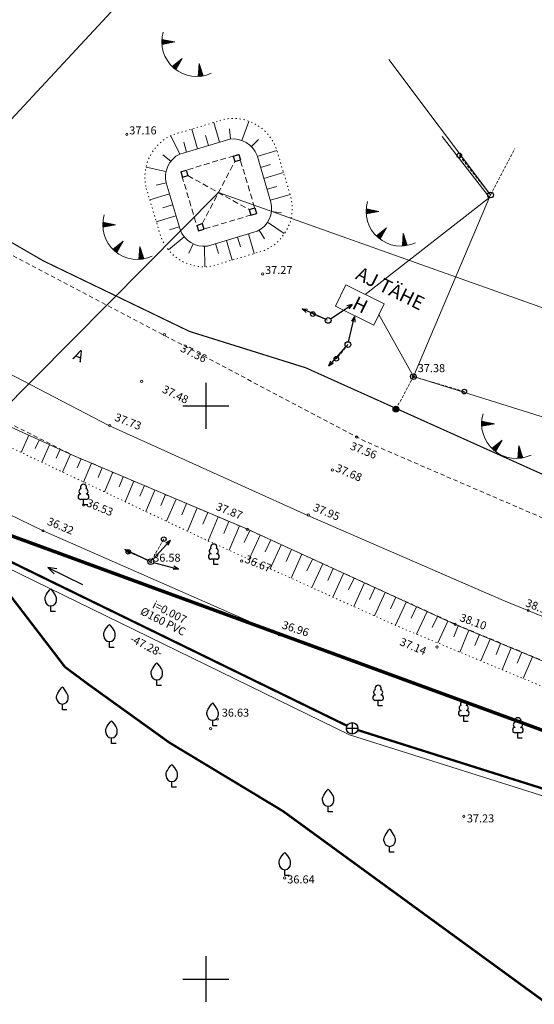
# Model space of a CAD drawing. Extents: x 552592 to 554012, y 6584729 to 6586070.
# Drawn here: x 553534 to 553579, y 6585248 to 6585334 of the extents above; entities that cross this region are included whole.
import ezdxf
from ezdxf.enums import TextEntityAlignment as Align

# ---------------------------------------------------------------- set-up
doc = ezdxf.new("R2010")
doc.units = 0
doc.header["$LTSCALE"] = 0.5
doc.header["$MEASUREMENT"] = 0
for name, pattern in [('AAREKIVI', [0.2, 0.1, 0.1]), ('ASFBET', [2.5, 1.5, -1]), ('CENTER', [2, 1.25, -0.25, 0.25, -0.25]), ('FERM', [3, 2, -1]), ('HOONEKP', [0.02, 0.01, 0.01]), ('KATASTRIPIIR', [0.02, 0.01, 0.01]), ('NOLVAALL', [1.2, 0.2, -1]), ('NOLVAKRIIPS', [0.2, 0.1, 0.1]), ('NOLVAPEAL', [0.2, 0.1, 0.1]), ('TOMMITS', [1.5, 1, -0.5]), ('TUGI', [1.5, 1, -0.5])]:
    doc.linetypes.add(name, pattern=pattern)
for name, color, linetype in [('AED', 7, 'Continuous'), ('alusplaan_02.02.05$0$PROJw1.1', 7, 'alusplaan_02.02.05$0$W1.1'), ('HOONE', 251, 'Continuous'), ('KKAEV', 7, 'Continuous'), ('KPOHULIIN', 12, 'Continuous'), ('KTRASS', 250, 'Continuous'), ('MPOHULIIN', 251, 'Continuous'), ('PIIR', 32, 'Continuous'), ('POST', 7, 'Continuous'), ('PUU', 7, 'Continuous'), ('RELJEEF', 251, 'Continuous'), ('TEE', 7, 'Continuous'), ('VORK', 7, 'Continuous'), ('VTRASS', 250, 'Continuous')]:
    doc.layers.add(name, color=color, linetype=linetype)
doc.layers.add('KORGUS', color=7, linetype='Continuous', lineweight=5)
doc.layers.add('Rail Baltic', color=7, linetype='Continuous', lineweight=0)
doc.styles.add('7728_v2$0$ITALIC', font='italic.shx')
doc.styles.add('7728_v2$0$romanc', font='romanc.shx')
doc.styles.add('alusplaan_02.02.05$0$STANDARD', font='arial.ttf')
doc.styles.add('romanc', font='arial.ttf')
doc.styles.add('romans', font='arial.ttf')
doc.linetypes.add('-K-', pattern='A,10,-1.5,["K",romans,S=1.4,R=0,X=-0.7,Y=-0.7],-1.5,10,-3', length=26)
doc.linetypes.add('-V-', pattern='A,10,-1.5,["V",romans,S=1.4,R=0,X=-0.7,Y=-0.7],-1.5,10,-3', length=26)
doc.linetypes.add('alusplaan_02.02.05$0$W1.1', pattern='A,1.5,-0.2,["W1.1",alusplaan_02.02.05$0$STANDARD,S=0.1,R=0,X=-0.1,Y=-0.05],-0.25', length=1.95)
doc.linetypes.add('EP_OHL', pattern='A,10,[138,mkm.shx,S=1,R=0,X=0,Y=0],1,[138,mkm.shx,S=1,R=0,X=0,Y=0],4,[138,mkm.shx,S=1,R=180,X=0,Y=0],1,[138,mkm.shx,S=1,R=180,X=0,Y=0],15', length=31)
doc.linetypes.add('KP_OHL', pattern='A,10,[138,mkm.shx,S=1,R=0,X=0,Y=0],0.75,[138,mkm.shx,S=1,R=0,X=0,Y=0],0.75,[138,mkm.shx,S=1,R=0,X=0,Y=0],3,[138,mkm.shx,S=1,R=180,X=0,Y=0],0.75,[138,mkm.shx,S=1,R=180,X=0,Y=0],0.75,[138,mkm.shx,S=1,R=180,X=0,Y=0],15', length=31)
doc.linetypes.add('MP_OHL', pattern='A,10,[138,mkm.shx,S=1,R=0,X=0,Y=0],6,[138,mkm.shx,S=1,R=180,X=0,Y=0],15', length=31)
doc.linetypes.add('VO_AED', pattern='A,2.5,[135,mkm.shx,S=0.6,R=0,X=0,Y=0],5,[135,mkm.shx,S=0.6,R=180,X=0,Y=0],2.5', length=10)

# ---------------------------------------------------------------- blocks, each defined once
blk = doc.blocks.new('KAKAEV')
at = {"color": 0}
for p, q in [((-1, 0), (1, 0)), ((0, -1), (0, 1))]:
    blk.add_line(p, q, dxfattribs=at)
blk.add_circle((0, 0), 1, dxfattribs=at)
blk = doc.blocks.new('7728_v2$0$PUPOST')
at = {"color": 0, "linetype": 'Continuous'}
blk.add_circle((0, 0), 0.5, dxfattribs=at)
blk = doc.blocks.new('7728_v2$0$KAPOST')
at = {"color": 0, "linetype": 'Continuous'}
for p, q in [((-0.5, 0.5), (-0.5, -0.5)), ((-0.5, 0.5), (0.5, 0.5)), ((0.5, 0.5), (0.5, -0.5)), ((-0.5, -0.5), (0.5, -0.5))]:
    blk.add_line(p, q, dxfattribs=at)
blk = doc.blocks.new('7728_v2$0$MPSUUN')
at = {"color": 0, "linetype": 'Continuous'}
for p, q in [((0.5, 0), (5, 0)), ((5, 0), (4.1, 0.3)), ((5, 0), (4.1, -0.3))]:
    blk.add_line(p, q, dxfattribs=at)
blk = doc.blocks.new('7728_v2$0$LEHTP1')
at = {"color": 0, "linetype": 'Continuous'}
for p, q in [((0.48, 0.95), (-0.48, 0.95)), ((0, 0), (0, 0.95)), ((0.76, 0), (0, 0))]:
    blk.add_line(p, q, dxfattribs=at)
for centre, radius, start, end in [((0, 3.04), 0.554, 332.5799, 207.4201), ((-0.47, 1.42), 0.475, 90.0016, 269.3953), ((-0.34, 2.35), 0.465, 109.0217, 253.1415), ((0.34, 2.35), 0.465, 286.8508, 70.9859), ((0.47, 1.42), 0.475, 270.6047, 89.9984)]:
    blk.add_arc(centre, radius, start, end, dxfattribs=at)
blk = doc.blocks.new('7728_v2$0$VILJA1')
at = {"color": 0, "linetype": 'Continuous'}
for p, q in [((0, 0), (0, 1)), ((0.8, 0), (0, 0))]:
    blk.add_line(p, q, dxfattribs=at)
at = {"color": 0, "linetype": 'Continuous', "flags": 128}
for points in [[(-1, 2), (-1, 2.3), (-0.98, 2.43), (-0.91, 2.69), (-0.79, 2.93), (-0.5, 3.4), (-0.18, 3.81), (0, 4)], [(1, 2), (1, 2.3), (0.98, 2.43), (0.91, 2.69), (0.79, 2.93), (0.5, 3.4), (0.18, 3.81), (0, 4)]]:
    blk.add_lwpolyline(points, dxfattribs=at)
at = {"color": 0, "linetype": 'Continuous'}
blk.add_arc((0, 2), 1, 180, 0, dxfattribs=at)
blk = doc.blocks.new('7728_v2$0$TUPOST')
at = {"color": 0, "linetype": 'Continuous'}
blk.add_circle((0, 0), 0.4, dxfattribs=at)
blk = doc.blocks.new('7728_v2$0$MEPOST')
at = {"color": 0, "linetype": 'Continuous'}
for radius in [0.5, 0.45, 0.4, 0.35, 0.3, 0.25, 0.2, 0.15, 0.1, 0.05]:
    blk.add_circle((0, 0), radius, dxfattribs=at)
blk = doc.blocks.new('7728_v2$0$TQNGER')
at = {"color": 0, "linetype": 'Continuous', "lineweight": 0}
for p, q in [((-1.054, 2.309), (-0.855, 2.468)), ((-1.053, 2.374), (-0.919, 2.481)), ((-1.053, 2.245), (-0.79, 2.456)), ((-1.052, 2.183), (-0.726, 2.443)), ((-1.05, 2.44), (-0.984, 2.493)), ((-1.049, 2.121), (-0.661, 2.431)), ((0.067, 2.29), (-1.046, 2.505)), ((0.067, 2.29), (-1.045, 2.072)), ((-1.025, 2.076), (-0.597, 2.419)), ((-0.919, 2.097), (-0.532, 2.406)), ((-0.813, 2.118), (-0.468, 2.394)), ((-0.707, 2.138), (-0.404, 2.381)), ((-0.601, 2.159), (-0.339, 2.369)), ((-0.495, 2.18), (-0.275, 2.356)), ((-0.389, 2.201), (-0.21, 2.344)), ((-0.283, 2.222), (-0.146, 2.331)), ((-0.177, 2.243), (-0.081, 2.319)), ((-0.071, 2.263), (-0.017, 2.306)), ((0.731, 0.85), (-0.158, 0.146)), ((-0.111, 0.1), (-0.108, 0.186)), ((-0.063, 0.056), (-0.057, 0.226)), ((-0.014, 0.013), (-0.005, 0.267)), ((0.035, -0.029), (0.046, 0.308)), ((0.083, -0.068), (0.098, 0.349)), ((0.132, -0.106), (0.149, 0.389)), ((0.731, 0.85), (0.171, -0.136)), ((0.182, -0.117), (0.201, 0.43)), ((0.235, -0.024), (0.252, 0.471)), ((0.288, 0.07), (0.304, 0.512)), ((0.342, 0.164), (0.355, 0.553)), ((0.395, 0.258), (0.407, 0.593)), ((0.448, 0.352), (0.458, 0.634)), ((0.501, 0.446), (0.51, 0.675)), ((0.555, 0.54), (0.561, 0.716)), ((0.608, 0.634), (0.612, 0.756)), ((0.661, 0.728), (0.664, 0.797)), ((2.195, 0.402), (2.11, -0.729)), ((2.37, -0.143), (2.169, 0.055)), ((2.337, -0.04), (2.174, 0.121)), ((2.304, 0.063), (2.179, 0.186)), ((2.271, 0.166), (2.184, 0.252)), ((2.238, 0.268), (2.189, 0.317)), ((2.195, 0.402), (2.541, -0.678)), ((2.176, -0.725), (2.115, -0.665)), ((2.242, -0.72), (2.12, -0.6)), ((2.306, -0.713), (2.125, -0.534)), ((2.369, -0.705), (2.13, -0.469)), ((2.431, -0.696), (2.135, -0.403)), ((2.492, -0.686), (2.14, -0.338)), ((2.534, -0.658), (2.145, -0.272)), ((2.501, -0.555), (2.15, -0.207)), ((2.468, -0.452), (2.154, -0.141)), ((2.435, -0.349), (2.159, -0.076)), ((2.403, -0.246), (2.164, -0.01))]:
    blk.add_line(p, q, dxfattribs=at)
blk.add_arc((1.974, 2.295), 3.027, 163.42341, 295.17451, dxfattribs=at)
blk = doc.blocks.new('7728_v2$0$ANKURP')
at = {"color": 0}
for radius in [0.25, 0.234, 0.219, 0.203, 0.188, 0.172, 0.156, 0.141, 0.125, 0.11, 0.0939, 0.0783, 0.0628, 0.0472, 0.0316, 0.016, 0.000371]:
    blk.add_circle((0, 0), radius, dxfattribs=at)
blk = doc.blocks.new('VKORIS')
at = {"color": 0, "linetype": 'Continuous'}
for p, q in [((0, 4), (0, -4)), ((-4, 0), (4, 0))]:
    blk.add_line(p, q, dxfattribs=at)

msp = doc.modelspace()

# ---------------------------------------------------------------- linework, layer by layer
at = {"layer": 'AED', "linetype": 'VO_AED', "lineweight": 0, "ltscale": 0.5, "flags": 128}
msp.add_lwpolyline([(553504.31337, 6585288.34911), (553504.75753, 6585297.76286), (553512.44137, 6585300.02908), (553513.88526, 6585299.74338), (553535.79, 6585289.1), (553556.38, 6585280.05), (553578.51, 6585272.12), (553597.44258, 6585265.86996)], dxfattribs=at)
at = {"layer": 'alusplaan_02.02.05$0$PROJw1.1', "color": 250, "ltscale": 10, "const_width": 0.1, "flags": 128}
msp.add_lwpolyline([(553459.22641, 6585366.12371), (553508.97896, 6585329.3778), (553516.27735, 6585323.97118), (553535.80235, 6585312.65948), (553548.57516, 6585306.49367), (553558.70328, 6585303.326), (553579.49982, 6585293.97313), (553605.5191, 6585281.91743), (553632.7888, 6585273.53337), (553663.63336, 6585264.12049), (553695.02531, 6585254.63114), (553721.8729, 6585246.28367), (553738.03906, 6585241.25727), (553760.21593, 6585234.30298), (553773.86662, 6585229.9409), (553796.59936, 6585222.67664), (553815.12544, 6585216.75661)], dxfattribs=at)
at = {"layer": 'HOONE', "linetype": 'HOONEKP', "lineweight": 0, "ltscale": 0.5, "flags": 128}
msp.add_lwpolyline([(553562.22, 6585310.56), (553565.56, 6585308.9), (553564.64, 6585307.05), (553561.3, 6585308.71)], close=True, dxfattribs=at)
at = {"layer": 'KORGUS', "linetype": 'Continuous', "lineweight": 0}
for centre in [(553543.1, 6585323.69), (553554.95, 6585311.51), (553546.38, 6585306.21), (553544.39, 6585302.14), (553568.1, 6585302.55), (553541.6, 6585298.29), (553563.15, 6585297.29), (553561.04, 6585294.41), (553539.32, 6585291.36), (553558.93, 6585290.48), (553535.79, 6585289.1), (553553.62, 6585289.24), (553545.19, 6585286.41), (553553.13, 6585286.46), (553578.12, 6585282.17), (553571.75, 6585280.93), (553556.38, 6585280.05), (553570.17, 6585278.96), (553551.01104, 6585272.66997), (553550.40952, 6585271.83964), (553572.50459, 6585264.20009), (553556.86098, 6585258.81393)]:
    msp.add_circle(centre, 0.1, dxfattribs=at)
at = {"layer": 'KPOHULIIN', "linetype": 'KP_OHL', "lineweight": 0, "ltscale": 0.5}
msp.add_line((553510.32859, 6585277.52343), (553551.10249, 6585318.60865), dxfattribs=at)
at = {"layer": 'KPOHULIIN', "linetype": 'EP_OHL', "lineweight": 0, "ltscale": 0.5, "flags": 128}
for points in [[(553565.1, 6585307.975), (553568.1, 6585302.55), (553574.83772, 6585318.40017), (553565.95658, 6585330.20671)], [(553568.1, 6585302.55), (553637.583, 6585280.81292), (553710.16, 6585257.44), (553784.893, 6585234.38692), (553851.46924, 6585213.55832), (553874.55491, 6585206.64263)]]:
    msp.add_lwpolyline(points, dxfattribs=at)
at = {"layer": 'KPOHULIIN', "linetype": 'KP_OHL', "lineweight": 0, "ltscale": 0.5, "flags": 128}
msp.add_lwpolyline([(553551.08745, 6585318.60449), (553580.43497, 6585308.18208), (553598.8605, 6585302.6425), (553774.37386, 6585245.16568), (553878.46934, 6585212.10505)], dxfattribs=at)
at = {"layer": 'KTRASS', "color": 1, "linetype": '-K-', "const_width": 0.2, "flags": 128}
msp.add_lwpolyline([(553520.7274, 6585292.37481), (553562.3206, 6585272.08819)], dxfattribs=at)
at = {"layer": 'KTRASS', "color": 1, "linetype": '-K-', "flags": 128}
for points in [[(553536.77444, 6585285.35466), (553536.19892, 6585285.90465), (553539.23302, 6585284.43053)], [(553536.98699, 6585285.79214), (553536.19892, 6585285.90465), (553539.23302, 6585284.43053)]]:
    msp.add_lwpolyline(points, dxfattribs=at)
at = {"layer": 'KTRASS', "color": 0, "linetype": '-K-', "const_width": 0.2, "flags": 128}
msp.add_lwpolyline([(553563.24673, 6585271.71823), (553603.48327, 6585258.99277)], dxfattribs=at)
at = {"layer": 'MPOHULIIN', "linetype": 'MP_OHL', "lineweight": 0, "ltscale": 0.5, "flags": 128}
msp.add_lwpolyline([(553563.89, 6585309.73), (553574.73827, 6585318.1708), (553570.60665, 6585323.49662)], dxfattribs=at)
at = {"layer": 'PIIR', "linetype": 'KATASTRIPIIR', "lineweight": -3, "ltscale": 0.5, "flags": 128}
msp.add_lwpolyline([(553526.99373, 6585351.53458), (553513.01, 6585332.92), (553529.14, 6585320.85), (553551.27716, 6585344.68645)], dxfattribs=at)
at = {"layer": 'PIIR', "linetype": 'Continuous', "lineweight": 5, "const_width": 0.3, "flags": 128}
msp.add_lwpolyline([(553604.0301, 6585134.29002), (553562.42006, 6585101.26006), (553561.94006, 6585106.48006), (553540.14006, 6585135.21006), (553526.39006, 6585148.11006), (553523.7325, 6585145.49882), (553502.38006, 6585167.23006), (553498.46006, 6585170.00006), (553470.86856, 6585189.42816), (553456.41006, 6585199.24006), (553422.85006, 6585234.54006), (553409.36006, 6585253.57006), (553391.46515, 6585275.91091), (553374.24006, 6585297.70006), (553362.41006, 6585308.36006), (553375.65006, 6585327.12006), (553406.76006, 6585293.61006), (553446.02906, 6585259.12106), (553475.39265, 6585233.33173), (553526.19006, 6585291.17006), (553598.73006, 6585264.61006)], dxfattribs=at)
at = {"layer": 'POST', "linetype": 'TOMMITS', "lineweight": 0, "ltscale": 0.5}
for p, q in [((553574.84, 6585318.4), (553572.11, 6585321.85)), ((553574.84, 6585318.4), (553576.9682, 6585322.4642)), ((553566.5819, 6585299.7181), (553568.1, 6585302.55))]:
    msp.add_line(p, q, dxfattribs=at)
at = {"layer": 'POST', "linetype": 'FERM', "lineweight": 0, "ltscale": 0.5, "flags": 128}
msp.add_lwpolyline([(553549.346, 6585315.274), (553547.80068, 6585320.42611), (553552.85899, 6585321.9433), (553554.40431, 6585316.79119)], close=True, dxfattribs=at)
for points in [[(553549.68127, 6585315.89657), (553552.52371, 6585321.32073)], [(553548.42325, 6585320.09084), (553553.78174, 6585317.12646)]]:
    msp.add_lwpolyline(points, dxfattribs=at)
at = {"layer": 'POST', "linetype": 'TOMMITS', "lineweight": 0, "ltscale": 0.5, "flags": 128}
for points in [[(553559.33, 6585308), (553560.67, 6585307.46)], [(553562.39, 6585305.35), (553561.38, 6585304.1)]]:
    msp.add_lwpolyline(points, dxfattribs=at)
at = {"layer": 'POST', "linetype": 'TUGI', "lineweight": 0, "ltscale": 0.5, "flags": 128}
for points in [[(553572.55, 6585301.25), (553568.1, 6585302.55)], [(553546.32, 6585288.37), (553545.19, 6585286.41), (553543.23, 6585287.26)]]:
    msp.add_lwpolyline(points, dxfattribs=at)
at = {"layer": 'Rail Baltic', "color": 164, "linetype": 'CENTER', "lineweight": 5, "ltscale": 2, "const_width": 0.2, "flags": 128}
msp.add_lwpolyline([(553441.58901, 6585388.80836), (553489.32377, 6585340.71312), (553509.49433, 6585306.91405), (553512.38144, 6585304.27631), (553513.00526, 6585303.58146), (553523.65398, 6585295.5594), (553537.70717, 6585277.21713), (553539.69415, 6585275.74019), (553546.81344, 6585270.62395), (553556.72737, 6585264.6443), (553584.86173, 6585244.14455), (553596.87111, 6585232.98859), (553628.26043, 6585197.67051), (553645.77362, 6585174.52436), (553682.44966, 6585105.96404), (553689.59172, 6585078.6055), (553699.03081, 6585052.6502), (553714.55877, 6585027.93899), (553727.43004, 6585014.15809), (553755.22782, 6584997.61617), (553779.50819, 6584971.63975)], dxfattribs=at)
at = {"layer": 'RELJEEF', "linetype": 'NOLVAKRIIPS', "lineweight": 0, "ltscale": 0.5}
for p, q in [((553551.19318, 6585323.00967), (553550.67905, 6585324.72378)), ((553553.13742, 6585323.15862), (553553.74354, 6585324.8096)), ((553547.71156, 6585321.9684), (553546.94009, 6585323.55815)), ((553549.27749, 6585322.43508), (553548.76336, 6585324.14919)), ((553550.23533, 6585322.72238), (553549.97827, 6585323.57943)), ((553552.15378, 6585323.28362), (553552.06597, 6585324.16729)), ((553548.31965, 6585322.14779), (553548.06259, 6585323.00484)), ((553553.96828, 6585322.61747), (553554.60332, 6585323.23086)), ((553546.93907, 6585321.34679), (553546.23886, 6585321.8986)), ((553554.47773, 6585321.76751), (553556.19184, 6585322.28164)), ((553554.76502, 6585320.80967), (553555.62208, 6585321.06674)), ((553546.51529, 6585320.45039), (553544.79033, 6585320.82858)), ((553555.05232, 6585319.85183), (553556.76643, 6585320.36596)), ((553546.52518, 6585319.45892), (553545.6575, 6585319.25048)), ((553555.33961, 6585318.89399), (553556.19667, 6585319.15105)), ((553546.81208, 6585318.50097), (553545.09798, 6585317.98684)), ((553555.62691, 6585317.93614), (553557.34102, 6585318.45027)), ((553547.09938, 6585317.54313), (553546.24232, 6585317.28606)), ((553547.38667, 6585316.58529), (553545.67257, 6585316.07116)), ((553555.71937, 6585316.94939), (553556.59954, 6585316.83007)), ((553555.36989, 6585316.02147), (553556.83893, 6585315.04712)), ((553547.67397, 6585315.62744), (553546.81691, 6585315.37038)), ((553553.70767, 6585315.01622), (553554.2218, 6585313.30211)), ((553554.65098, 6585315.33857), (553555.09868, 6585314.5819)), ((553548.11357, 6585314.73847), (553546.75041, 6585313.62612)), ((553548.89633, 6585314.1298), (553548.52333, 6585313.32814)), ((553550.83415, 6585314.15433), (553551.09121, 6585313.29728)), ((553551.79199, 6585314.44163), (553552.30612, 6585312.72752)), ((553552.74983, 6585314.72892), (553553.0069, 6585313.87187)), ((553549.86609, 6585313.92307), (553549.89363, 6585312.13558)), ((553534.54814, 6585297.43721), (553533.867, 6585295.94262)), ((553535.4581, 6585297.02251), (553535.11453, 6585296.26864)), ((553536.36806, 6585296.6078), (553535.67493, 6585295.08692)), ((553537.27801, 6585296.1931), (553536.92846, 6585295.42609)), ((553538.18797, 6585295.7784), (553537.48286, 6585294.23122)), ((553539.10679, 6585295.38386), (553538.76801, 6585294.58358)), ((553540.02767, 6585294.99403), (553539.33388, 6585293.35512)), ((553540.94856, 6585294.60419), (553540.59355, 6585293.76557)), ((553541.86944, 6585294.21435), (553541.14319, 6585292.49877)), ((553542.79033, 6585293.82451), (553542.41908, 6585292.94755)), ((553543.71121, 6585293.43468), (553542.95249, 6585291.64242)), ((553544.63209, 6585293.04484), (553544.24462, 6585292.12954)), ((553545.55298, 6585292.655), (553544.7618, 6585290.78606)), ((553546.47386, 6585292.26517), (553546.07016, 6585291.31153)), ((553547.39475, 6585291.87533), (553546.57111, 6585289.92971)), ((553548.31563, 6585291.48549), (553547.8957, 6585290.49351)), ((553549.23651, 6585291.09566), (553548.38041, 6585289.07336)), ((553550.1574, 6585290.70582), (553549.72123, 6585289.6755)), ((553551.07828, 6585290.31598), (553550.19529, 6585288.23015)), ((553551.99917, 6585289.92615), (553551.55314, 6585288.87254)), ((553552.92005, 6585289.53631), (553552.01895, 6585287.4077)), ((553553.8381, 6585289.14003), (553553.35328, 6585288.0823)), ((553554.74715, 6585288.72336), (553553.78006, 6585286.61344)), ((553555.65621, 6585288.30669), (553555.17393, 6585287.2545)), ((553556.56527, 6585287.89002), (553555.60325, 6585285.79119)), ((553557.47432, 6585287.47335), (553556.99459, 6585286.4267)), ((553558.38338, 6585287.05667), (553557.42645, 6585284.96894)), ((553559.29244, 6585286.64), (553558.81524, 6585285.59891)), ((553560.20149, 6585286.22333), (553559.24965, 6585284.14668)), ((553561.11055, 6585285.80666), (553560.6359, 6585284.77111)), ((553562.01961, 6585285.38999), (553561.07285, 6585283.32443)), ((553562.92866, 6585284.97331), (553562.45655, 6585283.94331)), ((553563.83772, 6585284.55664), (553562.89604, 6585282.50218)), ((553564.74678, 6585284.13997), (553564.27721, 6585283.11551)), ((553565.65584, 6585283.7233), (553564.71924, 6585281.67992)), ((553566.56489, 6585283.30663), (553566.09787, 6585282.28771)), ((553567.47395, 6585282.88995), (553566.54244, 6585280.85767)), ((553568.38301, 6585282.47328), (553567.92378, 6585281.47138)), ((553569.29206, 6585282.05661), (553568.38829, 6585280.08484)), ((553570.20112, 6585281.63994), (553569.75658, 6585280.67007)), ((553571.11018, 6585281.22327), (553570.23577, 6585279.31557)), ((553572.02328, 6585280.81583), (553571.62388, 6585279.85985)), ((553572.94599, 6585280.43033), (553572.14766, 6585278.51948)), ((553573.8687, 6585280.04484), (553573.46976, 6585279.08996)), ((553574.79141, 6585279.65934), (553573.994, 6585277.75068)), ((553575.71412, 6585279.27385), (553575.31564, 6585278.32007)), ((553576.63683, 6585278.88836), (553575.84033, 6585276.98189)), ((553577.55954, 6585278.50286), (553577.16152, 6585277.55017)), ((553578.48225, 6585278.11737), (553577.68667, 6585276.21309))]:
    msp.add_line(p, q, dxfattribs=at)
at = {"layer": 'RELJEEF', "linetype": 'NOLVAALL', "lineweight": 0, "ltscale": 0.5, "flags": 128}
msp.add_lwpolyline([(553544.80063, 6585318.97819), (553546.0443, 6585314.83178, 0.36861014), (553550.52783, 6585312.19414), (553555.11262, 6585313.5693, 0.36860962), (553557.40435, 6585318.23911), (553556.16068, 6585322.38551, 0.36861007), (553551.67715, 6585325.02315), (553547.09237, 6585323.64799, 0.36860962)], format="xyb", close=True, dxfattribs=at)
at = {"layer": 'RELJEEF', "linetype": 'NOLVAPEAL', "lineweight": 0, "ltscale": 0.5, "flags": 128}
msp.add_lwpolyline([(553546.52692, 6585319.4517), (553547.74623, 6585315.38653, 0.35320513), (553550.12876, 6585313.94276), (553554.48343, 6585315.2489, 0.35320513), (553555.67806, 6585317.7656), (553554.45876, 6585321.83077, 0.35320513), (553552.07622, 6585323.27453), (553547.72156, 6585321.9684, 0.35320513)], format="xyb", close=True, dxfattribs=at)
msp.add_lwpolyline([(553507.1201, 6585311.40015), (553507.31584, 6585308.04501), (553510.67866, 6585306.68744), (553516.54889, 6585305.64016), (553538.36, 6585295.7), (553553.62, 6585289.24), (553571.75, 6585280.93), (553601.55, 6585268.48)], dxfattribs=at)
at = {"layer": 'RELJEEF', "linetype": 'NOLVAALL', "lineweight": 0, "ltscale": 0.5, "flags": 128}
msp.add_lwpolyline([(553505.12915, 6585307.35651), (553507.99956, 6585303.7897), (553509.74964, 6585302.31049), (553511.64257, 6585301.43917), (553515.17941, 6585302.70879), (553516.62755, 6585303.30346), (553528.71426, 6585298.38144), (553549.48759, 6585288.54932), (553566.66482, 6585280.80248), (553600.70252, 6585266.62953)], dxfattribs=at)
at = {"layer": 'TEE', "linetype": 'ASFBET', "lineweight": 0, "ltscale": 0.5, "flags": 128}
for points in [[(553525.46, 6585328.04), (553524.37, 6585325.14), (553523.75, 6585322.21), (553524.55, 6585319.74), (553526.03, 6585316.87), (553563.93, 6585296.89), (553581.25, 6585289.41), (553598.97, 6585283.83), (553603.68, 6585287.79), (553611.31, 6585302.28), (553627.43, 6585295.32)], [(553553.62, 6585289.24), (553538.36, 6585295.7), (553522.75, 6585303.6), (553506.42545, 6585313.87475)], [(553595.56469, 6585248.02515), (553598.95097, 6585257.86492), (553601.55, 6585268.48), (553589.31, 6585273.61), (553571.69, 6585280.99), (553553.62, 6585289.24)]]:
    msp.add_lwpolyline(points, dxfattribs=at)
at = {"layer": 'TEE', "linetype": 'AAREKIVI', "lineweight": 0, "ltscale": 0.5, "flags": 128}
msp.add_lwpolyline([(553510.89, 6585315.42), (553525.21, 6585306.79), (553541.53, 6585298.29), (553558.89, 6585290.45), (553575.97, 6585283.03), (553602.97, 6585272.01)], dxfattribs=at)
at = {"layer": 'TEE', "linetype": 'Continuous', "lineweight": 0, "ltscale": 0.5, "flags": 128}
msp.add_lwpolyline([(553570.06783, 6585285.59406), (553575.97, 6585283.03), (553602.97, 6585272.01)], dxfattribs=at)
at = {"layer": 'VTRASS', "color": 7, "linetype": '-V-', "lineweight": 0, "flags": 128}
msp.add_lwpolyline([(553516.3226, 6585307.78784), (553516.17195, 6585307.8903), (553515.77571, 6585307.78609), (553511.072, 6585300.618), (553511.152, 6585299.157), (553511.97011, 6585298.32178), (553519.98768, 6585292.05912), (553562.53017, 6585271.30965), (553604.07346, 6585258.17682), (553644.91885, 6585251.55314), (553649.80777, 6585250.07508)], dxfattribs=at)

# ---------------------------------------------------------------- block references
at = {"layer": 'KKAEV', "color": 1, "xscale": 0.5, "yscale": 0.5, "zscale": 0.5, "rotation": 180}
msp.add_blockref('KAKAEV', (553562.77, 6585271.869), dxfattribs=at)
at = {"layer": 'MPOHULIIN', "lineweight": 0}
for p, xscale, yscale, zscale, rotation in [((553560.673, 6585307.458), 0.4999999999912821, 0.4999999999912821, 0.4999999999912821, 33.55812136448014), ((553560.673, 6585307.458), 0.5000000000157381, 0.5000000000157381, 0.5000000000157381, 156.0375057320615), ((553562.38603, 6585305.35312), 0.5000000003530716, 0.5000000003530716, 0.5000000003530716, 76.68191490226852), ((553562.38603, 6585305.35312), 0.4999999999937862, 0.4999999999937862, 0.4999999999937862, 228.0036853474489), ((553545.19338, 6585286.41368), 0.4999999998571548, 0.4999999998571548, 0.4999999998571548, 47.41668465052033), ((553545.19338, 6585286.41368), 0.5000000000869582, 0.5000000000869582, 0.5000000000869582, 154.9098701675213), ((553545.19338, 6585286.41368), 0.4999999999805746, 0.4999999999805746, 0.4999999999805746, 344.5599340707437)]:
    msp.add_blockref('7728_v2$0$MPSUUN', p, dxfattribs=dict(at, xscale=xscale, yscale=yscale, zscale=zscale, rotation=rotation))
at = {"layer": 'POST', "lineweight": 0, "xscale": 0.5000000000099682, "yscale": 0.5000000000099682, "zscale": 0.5000000000099682, "rotation": 17.09258980433872}
for p in [(553552.69351, 6585321.63086), (553548.11311, 6585320.26063), (553554.09187, 6585316.95667), (553549.51148, 6585315.58644)]:
    msp.add_blockref('7728_v2$0$KAPOST', p, dxfattribs=at)
at = {"layer": 'POST', "lineweight": 0, "xscale": 0.5, "yscale": 0.5, "zscale": 0.5}
for name, p in [('7728_v2$0$TUPOST', (553572.11, 6585321.85)), ('7728_v2$0$PUPOST', (553574.84, 6585318.4)), ('7728_v2$0$TUPOST', (553559.33, 6585308.01)), ('7728_v2$0$PUPOST', (553560.67, 6585307.46)), ('7728_v2$0$PUPOST', (553562.39, 6585305.35)), ('7728_v2$0$TUPOST', (553561.38, 6585304.11)), ('7728_v2$0$PUPOST', (553568.1, 6585302.55)), ('7728_v2$0$TUPOST', (553572.55, 6585301.25)), ('7728_v2$0$MEPOST', (553566.5819, 6585299.7181)), ('7728_v2$0$TUPOST', (553546.32, 6585288.37)), ('7728_v2$0$TUPOST', (553543.23, 6585287.27)), ('7728_v2$0$PUPOST', (553545.19, 6585286.41))]:
    msp.add_blockref(name, p, dxfattribs=at)
at = {"layer": 'POST', "linetype": 'Continuous', "lineweight": 0, "xscale": 0.002497003646567464, "yscale": 0.002497003646567464, "zscale": 0.002497003646567464}
msp.add_blockref('7728_v2$0$ANKURP', (553576.9682, 6585322.4642), dxfattribs=at)
at = {"layer": 'PUU', "lineweight": 0, "xscale": 0.5, "yscale": 0.5, "zscale": 0.5}
for name, p in [('7728_v2$0$LEHTP1', (553539.32, 6585291.36)), ('7728_v2$0$LEHTP1', (553550.69, 6585286.15)), ('7728_v2$0$VILJA1', (553536.46343, 6585282.04817)), ('7728_v2$0$VILJA1', (553541.59029, 6585278.93124)), ('7728_v2$0$VILJA1', (553545.7269, 6585275.59802)), ('7728_v2$0$VILJA1', (553537.47847, 6585273.48301)), ('7728_v2$0$LEHTP1', (553565.02788, 6585273.82806)), ('7728_v2$0$VILJA1', (553550.59293, 6585272.08509)), ('7728_v2$0$LEHTP1', (553572.50014, 6585272.47776)), ('7728_v2$0$LEHTP1', (553577.22216, 6585271.00262)), ('7728_v2$0$VILJA1', (553541.76203, 6585270.53371)), ('7728_v2$0$VILJA1', (553547.02997, 6585266.72354)), ('7728_v2$0$VILJA1', (553560.67541, 6585264.57298)), ('7728_v2$0$VILJA1', (553566.03323, 6585261.06584)), ('7728_v2$0$VILJA1', (553556.88622, 6585259.03853))]:
    msp.add_blockref(name, p, dxfattribs=at)
at = {"layer": 'RELJEEF', "linetype": 'Continuous', "lineweight": 0}
for p in [(553547.21, 6585329.46), (553565.03, 6585314.68), (553542.05, 6585313.51), (553575.11, 6585296.15)]:
    msp.add_blockref('7728_v2$0$TQNGER', p, dxfattribs=at)
at = {"layer": 'VORK', "color": 7, "ltscale": 0.5, "xscale": 0.5, "yscale": 0.5, "zscale": 0.5}
for p in [(553550, 6585300), (553550, 6585250)]:
    msp.add_blockref('VKORIS', p, dxfattribs=at)

# ---------------------------------------------------------------- texts
at = {"layer": 'HOONE', "linetype": 'Continuous', "lineweight": 0, "style": '7728_v2$0$romanc'}
for s, p in [('AJ TÄHE', (553566.08986, 6585310.24812)), ('H', (553563.4713, 6585308.81258))]:
    msp.add_text(s, height=1.2, rotation=333.6555091, dxfattribs=at).set_placement(p, align=Align.MIDDLE_CENTER)
at = {"layer": 'KORGUS', "linetype": 'Continuous', "lineweight": 0, "style": '7728_v2$0$ITALIC'}
for s, p in [(' 37.16', (553543.1, 6585323.685)), (' 37.27', (553554.95, 6585311.505)), (' 37.38', (553568.27, 6585302.945)), (' 36.58', (553545.19, 6585286.405))]:
    msp.add_text(s, height=0.7, dxfattribs=at).set_placement(p)
for s, rotation, p in [('37.36', 333.7437389, (553547.7048, 6585304.79984)), ('37.48', 333.7849889, (553546.11849, 6585301.21386)), (' 37.73', 338.5733639, (553541.77699, 6585298.81908)), (' 37.56', 338.4149445, (553562.32226, 6585296.31018)), (' 37.68', 336.7868528, (553561.03781, 6585294.40464)), (' 36.53', 337.4652083, (553539.32, 6585291.355)), (' 37.87', 338.184725, (553550.60936, 6585291.03815)), (' 37.95', 337.4652083, (553559.09372, 6585290.96637)), (' 36.32', 337.443625, (553535.88385, 6585289.74631)), (' 36.67', 337.4652083, (553553.13, 6585286.455)), (' 38.18', 338.5385806, (553577.62626, 6585282.61529)), (' 38.10', 339.9309528, (553571.88868, 6585281.33223)), (' 36.96', 341.8507944, (553556.37681, 6585280.66634)), (' 37.14', 337.4652083, (553566.64855, 6585279.2358))]:
    msp.add_text(s, height=0.7, rotation=rotation, dxfattribs=at).set_placement(p)
msp.add_text(' 36.63', height=0.7, dxfattribs=at).set_placement((553551.172, 6585272.67), align=Align.BOTTOM_LEFT)
for s, p in [(' 37.23', (553572.55608, 6585264.36302)), (' 36.64', (553556.88622, 6585259.03853))]:
    msp.add_text(s, height=0.7, dxfattribs=at).set_placement(p, align=Align.TOP_LEFT)
at = {"layer": 'KTRASS', "color": 1, "linetype": '-K-', "style": 'romanc'}
for s, p in [('%%c160 PVC', (553544.20662, 6585281.8565)), ('i=0.007', (553545.26256, 6585282.41189)), ('-47.28-', (553543.29408, 6585279.46139))]:
    msp.add_text(s, height=0.7, rotation=333, dxfattribs=at).set_placement(p)
at = {"layer": 'TEE', "linetype": 'Continuous', "lineweight": 0, "style": '7728_v2$0$romanc'}
msp.add_text('A', height=1.00002, rotation=335.5391361, dxfattribs=at).set_placement((553538.91955, 6585304.39842), align=Align.MIDDLE_CENTER)

doc.saveas('drawing.dxf')
